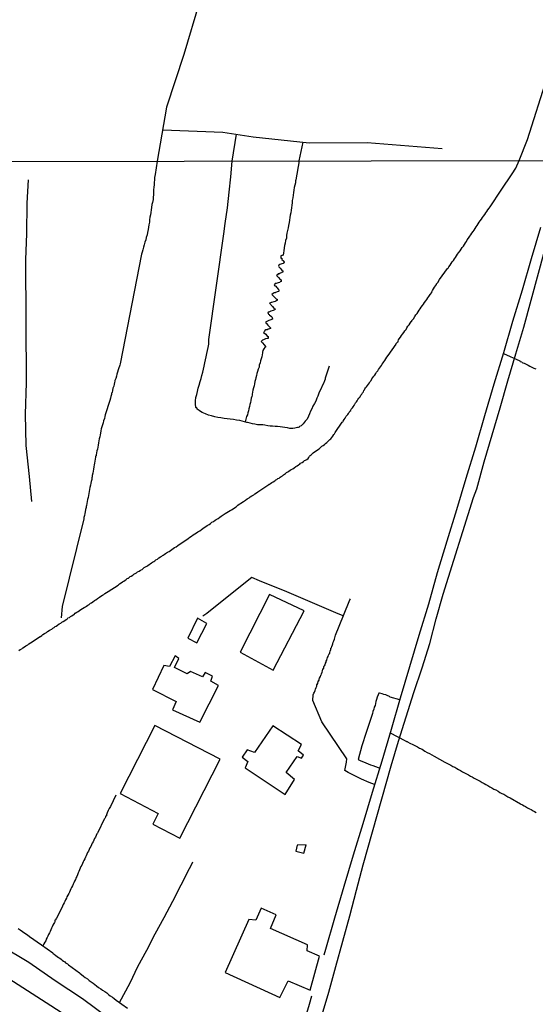
# Model space of a CAD drawing. Units: millimetres. Extents: x 178328 to 180741, y 1657646 to 1660422.
# Drawn here: x 178895 to 178951, y 1659772 to 1659879 of the extents above; entities that cross this region are included whole.
import ezdxf

# ---------------------------------------------------------------- set-up
doc = ezdxf.new("R2010")
doc.units = ezdxf.units.MM
doc.header["$MEASUREMENT"] = 0
for name, color, linetype in [('V-EDIFICACAO', 2, 'Continuous'), ('V-EIXO_DE_LOGRADOURO', 3, 'Continuous'), ('V-LOTE', 1, 'Continuous'), ('V-QUADRA', 6, 'Continuous'), ('V-TESTADA', 5, 'Continuous'), ('V-VALETA', 6, 'Continuous'), ('X-LIMITE_1000', 7, 'Continuous')]:
    doc.layers.add(name, color=color, linetype=linetype)

msp = doc.modelspace()

# ---------------------------------------------------------------- linework, layer by layer
at = {"layer": 'V-EDIFICACAO'}
for points in [[(178922.2, 1659816.56), (178919.01, 1659810.24), (178922.61, 1659808.3), (178926.02, 1659814.76), (178922.2, 1659816.56)], [(178914.34, 1659813.96), (178913.31, 1659811.8), (178914.28, 1659811.28), (178915.38, 1659813.38), (178914.34, 1659813.96)], [(178913.22, 1659807.88), (178911.83, 1659808.58), (178912.32, 1659809.56), (178911.9, 1659809.86), (178911.28, 1659808.7), (178910.67, 1659808.81), (178909.43, 1659806.18), (178912.02, 1659804.87), (178911.61, 1659803.96), (178914.6, 1659802.59), (178916.66, 1659806.62), (178915.82, 1659807.08), (178915.99, 1659807.65), (178915.17, 1659808.03), (178914.89, 1659807.57), (178913.59, 1659808.16), (178913.22, 1659807.88)], [(178909.7, 1659802.24), (178905.9, 1659794.8), (178910.05, 1659792.62), (178909.47, 1659791.45), (178912.43, 1659789.95), (178916.83, 1659798.57), (178909.7, 1659802.24)], [(178920.58, 1659799.29), (178919.77, 1659799.59), (178919.22, 1659798.77), (178919.85, 1659798.31), (178919.54, 1659797.61), (178923.93, 1659794.72), (178924.96, 1659796.34), (178924.03, 1659797.12), (178925.24, 1659798.84), (178925.71, 1659798.68), (178925.94, 1659799), (178925.35, 1659799.46), (178925.73, 1659800.15), (178922.59, 1659802.2), (178920.58, 1659799.29)], [(178925.23, 1659789.18), (178925.1, 1659788.5), (178925.98, 1659788.29), (178926.23, 1659789.19), (178925.23, 1659789.18)], [(178922.33, 1659780.08), (178922.94, 1659781.54), (178921.32, 1659782.28), (178920.74, 1659780.97), (178919.96, 1659781.06), (178917.38, 1659775.26), (178923.35, 1659772.54), (178924.27, 1659774.36), (178926.65, 1659773.32), (178927.67, 1659777.03), (178926.34, 1659777.64), (178926.38, 1659778.27), (178922.33, 1659780.08)]]:
    msp.add_lwpolyline(points, close=True, dxfattribs=at)
at = {"layer": 'V-EIXO_DE_LOGRADOURO'}
msp.add_lwpolyline([(178810.58, 1659822.16), (178821.05, 1659812.19), (178825.32, 1659808.78), (178836.97, 1659801.56), (178849.21, 1659796.44), (178861.38, 1659791.98), (178873.36, 1659787.06), (178885.53, 1659779.84), (178897.83, 1659771.97), (178910, 1659764.1), (178922.24, 1659754.06), (178934.54, 1659744.48), (178946.84, 1659734.9), (178959.34, 1659725.52)], dxfattribs=at)
at = {"layer": 'V-LOTE'}
for points in [[(178949.49, 1659863.97), (178950.39, 1659866.27), (178952.56, 1659873.03), (178956.83, 1659888.01), (178930.98, 1659888.08), (178916.32, 1659888.38), (178898.18, 1659894.45), (178883.93, 1659899), (178881.01, 1659897), (178877.61, 1659894.66), (178864.18, 1659884.76), (178857.42, 1659880.2), (178856.36, 1659879.18)], [(178894.82, 1659810.42), (178894.99, 1659810.53), (178895.16, 1659810.61), (178895.28, 1659810.74), (178895.45, 1659810.84), (178895.6, 1659810.95), (178895.8, 1659811.04), (178895.92, 1659811.17), (178896.09, 1659811.27), (178897.15, 1659811.97), (178897.18, 1659811.97), (178897.33, 1659812.06), (178897.47, 1659812.19), (178897.65, 1659812.31), (178897.84, 1659812.4), (178897.96, 1659812.53), (178898.14, 1659812.63), (178898.26, 1659812.7), (178898.43, 1659812.78), (178898.56, 1659812.89), (178898.69, 1659812.95), (178898.79, 1659813.06), (178898.9, 1659813.1), (178899.07, 1659813.21), (178899.24, 1659813.34), (178899.41, 1659813.44), (178899.54, 1659813.53), (178899.69, 1659813.61), (178899.84, 1659813.72), (178899.99, 1659813.83), (178900.1, 1659813.87), (178900.2, 1659814), (178900.35, 1659814.04), (178900.48, 1659814.17), (178900.61, 1659814.21), (178900.75, 1659814.34), (178900.86, 1659814.38), (178900.99, 1659814.51), (178901.16, 1659814.61), (178901.33, 1659814.7), (178901.46, 1659814.8), (178901.61, 1659814.91), (178901.8, 1659815.04), (178901.97, 1659815.12), (178902.1, 1659815.21), (178902.22, 1659815.29), (178902.37, 1659815.4), (178902.52, 1659815.48), (178902.67, 1659815.61), (178902.78, 1659815.65), (178902.93, 1659815.76), (178903.1, 1659815.89), (178903.25, 1659815.99), (178903.44, 1659816.13), (178903.63, 1659816.25), (178903.8, 1659816.36), (178903.97, 1659816.47), (178904.1, 1659816.55), (178904.22, 1659816.66), (178904.4, 1659816.76), (178904.59, 1659816.87), (178905.68, 1659817.59), (178905.84, 1659817.72), (178906.01, 1659817.83), (178906.16, 1659817.93), (178906.31, 1659818.02), (178906.44, 1659818.13), (178906.46, 1659818.13), (178906.57, 1659818.19), (178906.67, 1659818.3), (178906.78, 1659818.34), (178906.8, 1659818.34), (178906.84, 1659818.38), (178906.9, 1659818.42), (178907.01, 1659818.51), (178907.12, 1659818.55), (178907.27, 1659818.66), (178907.4, 1659818.76), (178907.55, 1659818.85), (178907.69, 1659818.93), (178907.8, 1659819.02), (178907.8, 1659819.02), (178907.97, 1659819.1), (178908.14, 1659819.21), (178908.29, 1659819.3), (178908.42, 1659819.4), (178908.54, 1659819.49), (178908.67, 1659819.57), (178908.8, 1659819.66), (178908.93, 1659819.74), (178909.06, 1659819.83), (178909.18, 1659819.91), (178909.31, 1659820), (178909.44, 1659820.08), (178909.57, 1659820.17), (178909.69, 1659820.25), (178909.8, 1659820.34), (178909.97, 1659820.42), (178910.14, 1659820.55), (178910.29, 1659820.66), (178910.44, 1659820.76), (178910.53, 1659820.81), (178910.59, 1659820.85), (178910.72, 1659820.93), (178910.84, 1659821.02), (178910.97, 1659821.1), (178911.08, 1659821.19), (178911.25, 1659821.27), (178911.4, 1659821.38), (178911.55, 1659821.49), (178911.7, 1659821.59), (178911.85, 1659821.7), (178912.02, 1659821.78), (178912.19, 1659821.91), (178913.32, 1659822.66), (178913.5, 1659822.83), (178913.68, 1659822.93), (178913.87, 1659823.06), (178914.06, 1659823.19), (178914.23, 1659823.3), (178914.4, 1659823.4), (178914.59, 1659823.53), (178914.78, 1659823.66), (178914.95, 1659823.77), (178915.08, 1659823.87), (178915.25, 1659823.98), (178915.42, 1659824.08), (178915.61, 1659824.21), (178915.76, 1659824.3), (178915.93, 1659824.45), (178916.1, 1659824.55), (178916.27, 1659824.66), (178916.4, 1659824.75), (178916.59, 1659824.87), (178916.78, 1659825), (178916.93, 1659825.11), (178917.04, 1659825.17), (178917.25, 1659825.32), (178917.38, 1659825.41), (178917.55, 1659825.51), (178917.74, 1659825.64), (178917.93, 1659825.75), (178918.06, 1659825.81), (178918.23, 1659825.91), (178918.4, 1659826.04), (178918.57, 1659826.15), (178918.74, 1659826.3), (178918.91, 1659826.41), (178919.04, 1659826.51), (178919.21, 1659826.62), (178919.38, 1659826.72), (178919.59, 1659826.85), (178919.78, 1659827), (178919.98, 1659827.11), (178920.12, 1659827.21), (178920.27, 1659827.32), (178920.49, 1659827.45), (178920.63, 1659827.55), (178920.79, 1659827.66), (178920.95, 1659827.77), (178922.15, 1659828.56), (178922.19, 1659828.62), (178922.27, 1659828.62), (178922.32, 1659828.68), (178922.47, 1659828.79), (178922.62, 1659828.87), (178922.79, 1659828.96), (178922.89, 1659829.07), (178923, 1659829.11), (178923.12, 1659829.22), (178923.26, 1659829.28), (178923.32, 1659829.32), (178923.38, 1659829.36), (178923.49, 1659829.45), (178923.62, 1659829.53), (178923.74, 1659829.62), (178923.85, 1659829.7), (178923.96, 1659829.79), (178924.08, 1659829.87), (178924.23, 1659829.96), (178924.34, 1659830.04), (178924.47, 1659830.13), (178924.47, 1659830.13), (178924.59, 1659830.21), (178924.75, 1659830.3), (178924.92, 1659830.38), (178925.09, 1659830.53), (178925.23, 1659830.62), (178925.38, 1659830.73), (178925.4, 1659830.73), (178925.45, 1659830.77), (178925.53, 1659830.81), (178925.62, 1659830.9), (178925.77, 1659830.98), (178925.94, 1659831.07), (178926.04, 1659831.2), (178926.15, 1659831.24), (178926.3, 1659831.32), (178926.43, 1659831.43), (178926.53, 1659831.53), (178926.59, 1659831.66), (178926.66, 1659831.73), (178926.77, 1659831.81), (178926.89, 1659831.92), (178927, 1659832.02), (178927.15, 1659832.13), (178927.3, 1659832.26), (178927.47, 1659832.37), (178927.64, 1659832.49), (178927.77, 1659832.6), (178927.94, 1659832.75), (178928.07, 1659832.85), (178928.21, 1659832.96), (178928.32, 1659833.07), (178928.47, 1659833.17), (178928.6, 1659833.28), (178928.7, 1659833.39), (178928.81, 1659833.49), (178928.91, 1659833.58), (178929.04, 1659833.71), (178929.13, 1659833.86), (178929.23, 1659834.03), (178929.32, 1659834.11), (178929.4, 1659834.24), (178930.17, 1659835.37), (178930.21, 1659835.43), (178930.25, 1659835.5), (178930.36, 1659835.67), (178930.49, 1659835.84), (178930.6, 1659836.03), (178930.72, 1659836.2), (178930.77, 1659836.24), (178930.83, 1659836.32), (178930.85, 1659836.37), (178930.91, 1659836.46), (178930.98, 1659836.58), (178931.09, 1659836.67), (178931.11, 1659836.73), (178931.13, 1659836.8), (178931.21, 1659836.88), (178931.23, 1659836.94), (178931.28, 1659836.96), (178931.34, 1659837.05), (178931.47, 1659837.22), (178931.51, 1659837.31), (178931.53, 1659837.35), (178931.62, 1659837.5), (178931.72, 1659837.62), (178931.81, 1659837.73), (178931.87, 1659837.86), (178931.98, 1659837.99), (178932.11, 1659838.14), (178932.21, 1659838.33), (178932.3, 1659838.46), (178932.36, 1659838.58), (178932.49, 1659838.69), (178932.53, 1659838.84), (178932.55, 1659838.88), (178932.58, 1659838.92), (178932.62, 1659839.01), (178932.7, 1659839.14), (178932.81, 1659839.24), (178932.92, 1659839.41), (178933.04, 1659839.54), (178933.13, 1659839.69), (178933.21, 1659839.82), (178933.32, 1659839.95), (178933.4, 1659840.12), (178933.51, 1659840.26), (178933.62, 1659840.41), (178933.73, 1659840.52), (178933.83, 1659840.69), (178933.92, 1659840.84), (178934.04, 1659841.01), (178934.11, 1659841.14), (178934.24, 1659841.27), (178934.34, 1659841.44), (178934.45, 1659841.58), (178934.49, 1659841.67), (178934.53, 1659841.73), (178934.62, 1659841.86), (178934.72, 1659841.99), (178934.83, 1659842.14), (178934.83, 1659842.14), (178934.94, 1659842.31), (178935.05, 1659842.48), (178935.17, 1659842.67), (178936.05, 1659843.9), (178936.02, 1659843.95), (178936.15, 1659844.08), (178936.22, 1659844.18), (178936.26, 1659844.18), (178936.26, 1659844.25), (178936.32, 1659844.37), (178936.38, 1659844.5), (178936.51, 1659844.67), (178936.62, 1659844.84), (178936.75, 1659845.01), (178936.88, 1659845.18), (178937, 1659845.35), (178937.13, 1659845.52), (178937.21, 1659845.69), (178937.34, 1659845.86), (178937.47, 1659846.03), (178937.58, 1659846.2), (178937.7, 1659846.37), (178937.73, 1659846.37), (178937.75, 1659846.42), (178937.77, 1659846.48), (178937.81, 1659846.54), (178937.94, 1659846.69), (178938.11, 1659846.93), (178938.22, 1659847.1), (178938.34, 1659847.27), (178938.45, 1659847.44), (178938.56, 1659847.61), (178938.66, 1659847.78), (178938.79, 1659847.95), (178938.92, 1659848.12), (178939.05, 1659848.29), (178939.15, 1659848.46), (178939.28, 1659848.63), (178939.41, 1659848.8), (178939.51, 1659848.97), (178939.62, 1659849.12), (178939.77, 1659849.33), (178939.94, 1659849.57), (178939.96, 1659849.63), (178940.03, 1659849.78), (178940.15, 1659849.95), (178940.26, 1659850.12), (178940.36, 1659850.29), (178940.47, 1659850.44), (178940.47, 1659850.5), (178940.6, 1659850.63), (178940.79, 1659850.97), (178941.68, 1659852.18), (178941.73, 1659852.22), (178941.81, 1659852.35), (178941.94, 1659852.55), (178942.07, 1659852.72), (178942.17, 1659852.89), (178942.3, 1659853.06), (178942.41, 1659853.23), (178942.52, 1659853.38), (178942.64, 1659853.57), (178942.75, 1659853.74), (178942.88, 1659853.89), (178943.03, 1659854.1), (178943.15, 1659854.27), (178943.28, 1659854.46), (178943.41, 1659854.63), (178943.51, 1659854.8), (178943.62, 1659854.97), (178943.73, 1659855.14), (178943.82, 1659855.32), (178943.94, 1659855.49), (178944.09, 1659855.7), (178944.2, 1659855.87), (178944.33, 1659856.04), (178944.45, 1659856.21), (178944.58, 1659856.38), (178944.69, 1659856.55), (178944.79, 1659856.72), (178944.9, 1659856.87), (178945.03, 1659857.06), (178945.13, 1659857.23), (178945.24, 1659857.4), (178945.37, 1659857.57), (178945.5, 1659857.74), (178945.6, 1659857.91), (178945.73, 1659858.08), (178945.86, 1659858.25), (178945.96, 1659858.42), (178946.07, 1659858.57), (178946.2, 1659858.76), (178946.32, 1659858.91), (178947.53, 1659860.74), (178948.74, 1659862.52), (178949.13, 1659863.14), (178949.49, 1659863.97)], [(178951.83, 1659856.67), (178950.82, 1659853.24), (178949.81, 1659849.81), (178948.77, 1659846.38), (178947.79, 1659842.95), (178946.73, 1659839.52), (178945.72, 1659836.09), (178944.71, 1659832.66), (178943.67, 1659829.23), (178942.63, 1659825.8), (178941.59, 1659822.37), (178940.55, 1659818.94), (178939.57, 1659815.51), (178938.54, 1659812.08), (178937.51, 1659808.65), (178936.5, 1659805.22), (178935.49, 1659801.79), (178934.48, 1659798.36), (178933.44, 1659794.93), (178932.4, 1659791.5), (178931.37, 1659788.07), (178930.34, 1659784.64), (178929.31, 1659781.21), (178928.33, 1659777.78), (178928.14, 1659777.16)], [(178947.77, 1659842.89), (178949.57, 1659842.07), (178949.61, 1659842.03), (178949.8, 1659841.96), (178949.82, 1659841.92), (178949.91, 1659841.88), (178950.03, 1659841.84), (178950.25, 1659841.71), (178950.46, 1659841.6), (178950.67, 1659841.5), (178950.88, 1659841.41), (178951.1, 1659841.28), (178951.31, 1659841.2)], [(178930.27, 1659814.21), (178929.48, 1659814.57), (178924.12, 1659816.84), (178921.13, 1659818.05), (178920.29, 1659818.43), (178918.14, 1659816.7), (178915.36, 1659814.49), (178914.94, 1659814.18)], [(178936.45, 1659805.04), (178935.39, 1659805.34), (178935.36, 1659805.39), (178935.32, 1659805.41), (178935.26, 1659805.44), (178935.13, 1659805.48), (178934.92, 1659805.58), (178934.71, 1659805.63), (178934.51, 1659805.71), (178934.24, 1659805.78), (178934.17, 1659805.78), (178934.09, 1659805.61), (178933.98, 1659805.33), (178933.89, 1659805.08), (178933.85, 1659804.87), (178933.79, 1659804.65), (178933.77, 1659804.44), (178933.64, 1659804.23), (178933.62, 1659804.01), (178933.51, 1659803.76), (178933.47, 1659803.55), (178933.38, 1659803.33), (178932.79, 1659801.48), (178932.29, 1659800.04), (178931.91, 1659798.52), (178931.89, 1659798.52), (178932.2, 1659798.39), (178932.49, 1659798.26), (178932.75, 1659798.16), (178933, 1659798.07), (178933.26, 1659797.94), (178933.52, 1659797.86), (178933.81, 1659797.75), (178934.27, 1659797.59)], [(178935.39, 1659801.46), (178937.01, 1659800.61), (178937.05, 1659800.58), (178937.13, 1659800.54), (178937.2, 1659800.5), (178937.24, 1659800.48), (178937.3, 1659800.46), (178937.56, 1659800.31), (178937.86, 1659800.18), (178938.11, 1659800.05), (178938.37, 1659799.92), (178938.62, 1659799.77), (178938.88, 1659799.67), (178939.18, 1659799.45), (178939.43, 1659799.31), (178939.69, 1659799.18), (178939.94, 1659799.03), (178940.2, 1659798.88), (178941.38, 1659798.24), (178941.45, 1659798.2), (178941.6, 1659798.11), (178941.82, 1659798.03), (178942.03, 1659797.9), (178942.24, 1659797.77), (178942.46, 1659797.69), (178942.67, 1659797.56), (178942.88, 1659797.43), (178943.09, 1659797.33), (178943.31, 1659797.18), (178943.52, 1659797.07), (178943.73, 1659796.96), (178943.95, 1659796.84), (178944.16, 1659796.71), (178944.37, 1659796.62), (178944.58, 1659796.5), (178944.8, 1659796.37), (178945.01, 1659796.26), (178945.22, 1659796.16), (178945.44, 1659796.01), (178945.65, 1659795.92), (178945.86, 1659795.8), (178946.07, 1659795.67), (178946.29, 1659795.56), (178946.5, 1659795.43), (178946.71, 1659795.3), (178946.93, 1659795.22), (178947.18, 1659795.07), (178947.39, 1659794.94), (178947.61, 1659794.82), (178947.82, 1659794.73), (178948.03, 1659794.58), (178948.25, 1659794.45), (178948.5, 1659794.33), (178949.65, 1659793.7), (178949.65, 1659793.69), (178949.69, 1659793.64), (178949.77, 1659793.6), (178949.86, 1659793.56), (178950.03, 1659793.47), (178950.2, 1659793.39), (178950.39, 1659793.26), (178950.63, 1659793.13), (178950.8, 1659793.05), (178951.01, 1659792.92), (178951.18, 1659792.84), (178951.35, 1659792.75)], [(178905.43, 1659794.62), (178904.86, 1659793.41), (178904.71, 1659793.16), (178904.6, 1659792.95), (178904.48, 1659792.69), (178904.41, 1659792.48), (178904.41, 1659792.39), (178904.31, 1659792.35), (178904.29, 1659792.26), (178904.29, 1659792.24), (178904.22, 1659792.09), (178904.16, 1659792.01), (178903.47, 1659790.57), (178903.46, 1659790.56), (178903.41, 1659790.47), (178903.37, 1659790.39), (178903.28, 1659790.22), (178903.2, 1659790.05), (178903.11, 1659789.88), (178903.03, 1659789.71), (178902.95, 1659789.54), (178902.86, 1659789.37), (178902.77, 1659789.2), (178902.69, 1659789.03), (178902.6, 1659788.86), (178902.52, 1659788.69), (178902.43, 1659788.52), (178902.35, 1659788.35), (178902.26, 1659788.18), (178902.18, 1659788.01), (178902.11, 1659787.84), (178902.03, 1659787.67), (178901.94, 1659787.5), (178901.86, 1659787.33), (178901.8, 1659787.16), (178901.71, 1659786.99), (178901.62, 1659786.82), (178901.54, 1659786.64), (178901.45, 1659786.47), (178901.39, 1659786.3), (178901.33, 1659786.13), (178901.24, 1659785.92), (178901.15, 1659785.75), (178901.07, 1659785.58), (178901.01, 1659785.41), (178900.92, 1659785.24), (178900.84, 1659785.07), (178900.77, 1659784.9), (178900.69, 1659784.73), (178900.6, 1659784.56), (178900.52, 1659784.39), (178900.43, 1659784.22), (178900.35, 1659784.05), (178900.28, 1659783.88), (178900.18, 1659783.71), (178900.09, 1659783.54), (178900.03, 1659783.37), (178899.92, 1659783.2), (178899.84, 1659783.03), (178899.77, 1659782.86), (178899.69, 1659782.69), (178899.6, 1659782.52), (178898.94, 1659781.17), (178898.9, 1659781.13), (178898.88, 1659781.11), (178898.86, 1659781), (178898.81, 1659780.98), (178898.77, 1659780.96), (178898.75, 1659780.81), (178898.71, 1659780.73), (178898.65, 1659780.6), (178898.56, 1659780.43), (178898.47, 1659780.26), (178898.39, 1659780.09), (178898.32, 1659779.92), (178898.26, 1659779.75), (178898.18, 1659779.58), (178898.09, 1659779.41), (178898, 1659779.24), (178897.92, 1659779.07), (178897.83, 1659778.9), (178897.77, 1659778.73), (178897.67, 1659778.56), (178897.58, 1659778.39), (178897.54, 1659778.3), (178897.48, 1659778.19)], [(178905.82, 1659771.97), (178906.99, 1659774.12), (178907.82, 1659775.92), (178908.81, 1659777.69), (178909.74, 1659779.49), (178910.7, 1659781.28), (178911.66, 1659783.06), (178912.57, 1659784.85), (178913.48, 1659786.62), (178913.76, 1659787.16), (178913.83, 1659787.33)], [(178894.77, 1659780.08), (178894.99, 1659779.91), (178895.22, 1659779.74), (178895.49, 1659779.55), (178895.77, 1659779.36), (178896.01, 1659779.19), (178897.31, 1659778.29), (178898.54, 1659777.39), (178898.6, 1659777.34), (178898.69, 1659777.25), (178898.88, 1659777.11), (178899.03, 1659777), (178899.16, 1659776.91), (178899.3, 1659776.81), (178899.45, 1659776.7), (178899.58, 1659776.61), (178899.71, 1659776.51), (178899.84, 1659776.42), (178899.94, 1659776.32), (178900.14, 1659776.19), (178900.24, 1659776.08), (178901.47, 1659775.23), (178901.54, 1659775.15), (178901.67, 1659775.04), (178901.88, 1659774.87), (178902.09, 1659774.7), (178902.33, 1659774.55), (178902.52, 1659774.38), (178902.73, 1659774.25), (178902.95, 1659774.08), (178903.12, 1659773.95), (178903.33, 1659773.81), (178903.54, 1659773.63), (178903.8, 1659773.48), (178903.97, 1659773.34), (178904.22, 1659773.17), (178904.44, 1659773.04), (178904.63, 1659772.87), (178904.82, 1659772.7), (178905.08, 1659772.55), (178905.24, 1659772.4), (178905.46, 1659772.23), (178906.69, 1659771.36)], [(178922.92, 1659759.42), (178923.62, 1659761.79), (178924.22, 1659763.82), (178924.82, 1659765.85), (178925.41, 1659767.86), (178926, 1659769.84), (178926.58, 1659771.78), (178926.85, 1659772.72)]]:
    msp.add_lwpolyline(points, dxfattribs=at)
at = {"layer": 'V-QUADRA'}
msp.add_lwpolyline([(178904.64, 1659770.25), (178901.77, 1659772.37), (178898.8, 1659774.34), (178895.91, 1659776.36), (178892.94, 1659778.15)], dxfattribs=at)
at = {"layer": 'V-TESTADA'}
msp.add_lwpolyline([(178894.77, 1659780.08), (178894.99, 1659779.91), (178895.22, 1659779.74), (178895.49, 1659779.55), (178895.77, 1659779.36), (178896.01, 1659779.19), (178897.31, 1659778.29), (178898.54, 1659777.39), (178898.6, 1659777.34), (178898.69, 1659777.25), (178898.88, 1659777.11), (178899.03, 1659777), (178899.16, 1659776.91), (178899.3, 1659776.81), (178899.45, 1659776.7), (178899.58, 1659776.61), (178899.71, 1659776.51), (178899.84, 1659776.42), (178899.94, 1659776.32), (178900.14, 1659776.19), (178900.24, 1659776.08), (178901.47, 1659775.23), (178901.54, 1659775.15), (178901.67, 1659775.04), (178901.88, 1659774.87), (178902.09, 1659774.7), (178902.33, 1659774.55), (178902.52, 1659774.38), (178902.73, 1659774.25), (178902.95, 1659774.08), (178903.12, 1659773.95), (178903.33, 1659773.81), (178903.54, 1659773.63), (178903.8, 1659773.48), (178903.97, 1659773.34), (178904.22, 1659773.17), (178904.44, 1659773.04), (178904.63, 1659772.87), (178904.82, 1659772.7), (178905.08, 1659772.55), (178905.24, 1659772.4), (178905.46, 1659772.23), (178906.69, 1659771.36)], dxfattribs=at)
at = {"layer": 'V-VALETA'}
for points in [[(178884.53, 1659900.86), (178906.02, 1659893.2), (178908.68, 1659892.46), (178914.7, 1659890.33), (178916.02, 1659889.19), (178916.29, 1659888.72), (178916.28, 1659887.11), (178912.87, 1659875.56), (178910.98, 1659869.79), (178909.95, 1659863.9)], [(178910.55, 1659867.31), (178917.13, 1659867.08), (178920.42, 1659866.55), (178926.56, 1659865.91), (178932.88, 1659865.94), (178941.07, 1659865.27)], [(178918.12, 1659863.92), (178918.6, 1659866.84)], [(178925.45, 1659863.93), (178925.89, 1659865.98)], [(178909.95, 1659863.9), (178909.72, 1659862.44), (178909.67, 1659862.13), (178909.65, 1659861.87), (178909.63, 1659861.57), (178909.61, 1659861.32), (178909.58, 1659861.06), (178909.54, 1659860.76), (178909.56, 1659860.51), (178909.54, 1659860.21), (178909.52, 1659859.96), (178909.5, 1659859.7), (178909.44, 1659859.4), (178909.37, 1659859.15), (178909.33, 1659858.85), (178909.29, 1659858.59), (178909.24, 1659858.3), (178909.2, 1659858.04), (178909.16, 1659857.78), (178909.12, 1659857.49), (178909.1, 1659857.23), (178909.05, 1659856.93), (178909.01, 1659856.68), (178908.95, 1659856.42), (178908.88, 1659856.12), (178908.84, 1659855.87), (178908.73, 1659855.57), (178908.69, 1659855.32), (178908.61, 1659855.06), (178908.54, 1659854.76), (178908.46, 1659854.51), (178908.37, 1659854.21), (178908.31, 1659853.95), (178908.25, 1659853.74), (178905.9, 1659841.77), (178905.88, 1659841.63), (178905.86, 1659841.61), (178905.84, 1659841.52), (178905.75, 1659841.31), (178905.67, 1659841.1), (178905.62, 1659840.84), (178905.54, 1659840.63), (178905.5, 1659840.41), (178905.41, 1659840.16), (178905.33, 1659839.95), (178905.33, 1659839.86), (178905.29, 1659839.73), (178905.24, 1659839.52), (178905.2, 1659839.31), (178905.11, 1659839.09), (178905.05, 1659838.84), (178905.01, 1659838.63), (178904.97, 1659838.54), (178904.94, 1659838.41), (178904.9, 1659838.2), (178904.84, 1659837.99), (178904.78, 1659837.77), (178904.69, 1659837.52), (178904.63, 1659837.31), (178904.56, 1659837.09), (178904.48, 1659836.84), (178904.41, 1659836.63), (178904.33, 1659836.41), (178904.26, 1659836.2), (178904.22, 1659835.99), (178904.18, 1659835.77), (178904.09, 1659835.52), (178904.03, 1659835.31), (178903.96, 1659835.09), (178903.9, 1659834.88), (178903.84, 1659834.67), (178903.8, 1659834.45), (178903.75, 1659834.2), (178903.71, 1659833.99), (178903.67, 1659833.77), (178903.62, 1659833.56), (178903.58, 1659833.35), (178903.54, 1659833.13), (178903.5, 1659832.88), (178903.45, 1659832.67), (178903.41, 1659832.45), (178903.37, 1659832.24), (178903.33, 1659832.03), (178903.29, 1659831.81), (178903.29, 1659831.7), (178903.22, 1659831.66), (178903.2, 1659831.56), (178903.18, 1659831.35), (178903.14, 1659831.13), (178903.09, 1659830.92), (178903.05, 1659830.71), (178903.03, 1659830.49), (178902.99, 1659830.24), (178902.94, 1659830.03), (178902.9, 1659829.81), (178902.86, 1659829.56), (178902.86, 1659829.39), (178902.82, 1659829.35), (178902.82, 1659829.32), (178902.79, 1659829.13), (178902.75, 1659828.92), (178902.75, 1659828.92), (178902.69, 1659828.71), (178902.67, 1659828.49), (178902.6, 1659828.24), (178902.56, 1659828.03), (178902.5, 1659827.81), (178902.47, 1659827.6), (178902.43, 1659827.39), (178902.39, 1659827.17), (178902.35, 1659826.92), (178902.31, 1659826.71), (178902.26, 1659826.49), (178902.22, 1659826.28), (178902.2, 1659826.17), (178902.18, 1659826.07), (178902.13, 1659825.85), (178902.09, 1659825.6), (178902.05, 1659825.39), (178902.01, 1659825.17), (178901.94, 1659824.96), (178901.92, 1659824.75), (178901.91, 1659824.69), (178899.57, 1659815.24), (178899.47, 1659814.01)], [(178928.74, 1659841.51), (178928.29, 1659840.21), (178928.3, 1659840.07), (178928.23, 1659839.9), (178928.1, 1659839.61), (178927.98, 1659839.35), (178927.85, 1659839.05), (178927.72, 1659838.8), (178927.61, 1659838.54), (178927.49, 1659838.24), (178927.38, 1659837.99), (178927.27, 1659837.69), (178927.15, 1659837.43), (178926.95, 1659837.14), (178926.83, 1659836.84), (178926.7, 1659836.58), (178926.59, 1659836.28), (178926.47, 1659836.03), (178926.32, 1659835.73), (178926.1, 1659835.48), (178925.91, 1659835.22), (178925.66, 1659834.98), (178925.51, 1659834.92), (178925.47, 1659834.83), (178925.34, 1659834.81), (178925.26, 1659834.79), (178925, 1659834.73), (178924.75, 1659834.7), (178924.45, 1659834.7), (178924.19, 1659834.75), (178923.89, 1659834.79), (178923.64, 1659834.85), (178923.38, 1659834.88), (178923.08, 1659834.92), (178922.83, 1659834.92), (178922.53, 1659834.94), (178922.28, 1659834.96), (178922.02, 1659835), (178921.72, 1659835.05), (178921.47, 1659835.09), (178921.17, 1659835.09), (178920.91, 1659835.11), (178920.62, 1659835.17), (178920.36, 1659835.22), (178920.1, 1659835.28), (178919.81, 1659835.34), (178919.74, 1659835.34), (178918.99, 1659835.57), (178918.61, 1659835.6), (178918.27, 1659835.66), (178917.93, 1659835.71), (178917.59, 1659835.75), (178917.25, 1659835.79), (178916.91, 1659835.85), (178916.57, 1659835.9), (178916.23, 1659835.96), (178915.89, 1659836.07), (178915.55, 1659836.15), (178915.21, 1659836.28), (178914.87, 1659836.45), (178914.57, 1659836.62), (178914.53, 1659836.67), (178914.33, 1659836.79), (178914.31, 1659836.88), (178914.27, 1659836.94), (178914.22, 1659836.96), (178914.18, 1659836.98), (178914.14, 1659837.39), (178914.14, 1659837.73), (178914.18, 1659838.07), (178914.27, 1659838.41), (178914.35, 1659838.75), (178914.44, 1659839.09), (178914.52, 1659839.44), (178914.65, 1659839.82), (178914.74, 1659840.16), (178914.84, 1659840.5), (178914.93, 1659840.84), (178915.01, 1659841.18), (178915.08, 1659841.52), (178915.16, 1659841.86), (178915.23, 1659842.2), (178915.29, 1659842.54), (178915.37, 1659842.88), (178915.44, 1659843.22), (178915.5, 1659843.56), (178915.59, 1659843.91), (178915.59, 1659844.25), (178915.6, 1659844.4), (178917.21, 1659855.96), (178917.37, 1659857.11), (178917.63, 1659858.82), (178917.8, 1659860.51), (178917.98, 1659862.2), (178918.12, 1659863.92)], [(178925.45, 1659863.93), (178925.11, 1659861.85), (178925.06, 1659861.76), (178925.04, 1659861.53), (178924.98, 1659861.28), (178924.91, 1659861.02), (178924.87, 1659860.72), (178924.85, 1659860.47), (178924.81, 1659860.17), (178924.76, 1659859.91), (178924.7, 1659859.61), (178924.7, 1659859.36), (178924.66, 1659859.1), (178924.61, 1659858.81), (178924.57, 1659858.55), (178924.53, 1659858.25), (178924.48, 1659858), (178924.44, 1659857.74), (178924.4, 1659857.44), (178924.36, 1659857.19), (178924.29, 1659856.89), (178924.25, 1659856.63), (178924.19, 1659856.34), (178924.12, 1659856.04), (178924.08, 1659855.78), (178924.06, 1659855.49), (178923.97, 1659855.23), (178923.93, 1659854.93), (178923.85, 1659854.68), (178923.83, 1659854.42), (178923.8, 1659854.12), (178923.74, 1659853.87), (178923.7, 1659853.65), (178923.61, 1659853.61), (178923.55, 1659853.59), (178923.44, 1659853.55), (178923.44, 1659853.31), (178923.55, 1659853.29), (178923.57, 1659853.19), (178923.57, 1659853.16), (178923.74, 1659853.03), (178923.76, 1659852.99), (178923.83, 1659852.86), (178923.81, 1659852.82), (178923.76, 1659852.76), (178923.74, 1659852.72), (178923.55, 1659852.67), (178923.34, 1659852.61), (178923.25, 1659852.55), (178923.19, 1659852.44), (178923.25, 1659852.35), (178923.32, 1659852.29), (178923.38, 1659852.21), (178923.55, 1659851.99), (178923.68, 1659851.93), (178923.68, 1659851.76), (178923.51, 1659851.74), (178923.51, 1659851.69), (178923.36, 1659851.67), (178923.34, 1659851.63), (178923.3, 1659851.61), (178923.17, 1659851.61), (178923.08, 1659851.5), (178922.97, 1659851.42), (178923.19, 1659851.2), (178923.38, 1659850.97), (178923.49, 1659850.93), (178923.49, 1659850.74), (178923.38, 1659850.71), (178923.36, 1659850.65), (178923.17, 1659850.61), (178922.96, 1659850.52), (178922.85, 1659850.52), (178922.72, 1659850.39), (178922.8, 1659850.27), (178922.91, 1659850.25), (178922.97, 1659850.12), (178923.04, 1659850.06), (178923.12, 1659849.97), (178923.23, 1659849.82), (178923.28, 1659849.74), (178923.23, 1659849.65), (178923.04, 1659849.63), (178922.97, 1659849.59), (178922.87, 1659849.56), (178922.83, 1659849.5), (178922.72, 1659849.5), (178922.62, 1659849.46), (178922.48, 1659849.33), (178922.68, 1659849.12), (178922.97, 1659848.82), (178923.04, 1659848.82), (178923.04, 1659848.67), (178922.91, 1659848.63), (178922.89, 1659848.61), (178922.83, 1659848.58), (178922.7, 1659848.52), (178922.45, 1659848.46), (178922.4, 1659848.46), (178922.23, 1659848.37), (178922.55, 1659848.04), (178922.55, 1659848.04), (178922.7, 1659847.84), (178922.78, 1659847.84), (178922.82, 1659847.69), (178922.62, 1659847.6), (178922.36, 1659847.5), (178922.15, 1659847.41), (178922.08, 1659847.39), (178922.02, 1659847.35), (178922.06, 1659847.25), (178922.12, 1659847.18), (178922.19, 1659847.14), (178922.21, 1659847.09), (178922.38, 1659846.95), (178922.46, 1659846.88), (178922.53, 1659846.67), (178922.53, 1659846.63), (178922.36, 1659846.56), (178922.27, 1659846.52), (178922.15, 1659846.48), (178921.94, 1659846.39), (178921.8, 1659846.35), (178921.8, 1659846.22), (178921.89, 1659846.16), (178922.04, 1659845.97), (178922.31, 1659845.69), (178922.31, 1659845.65), (178922.34, 1659845.61), (178922.11, 1659845.54), (178922.08, 1659845.54), (178921.96, 1659845.48), (178921.89, 1659845.46), (178921.83, 1659845.46), (178921.7, 1659845.41), (178921.68, 1659845.31), (178921.57, 1659845.18), (178921.81, 1659845.01), (178921.95, 1659844.8), (178922.06, 1659844.73), (178922.08, 1659844.54), (178921.95, 1659844.52), (178921.77, 1659844.48), (178921.55, 1659844.39), (178921.44, 1659844.35), (178921.38, 1659844.26), (178921.31, 1659844.2), (178921.46, 1659844.07), (178921.65, 1659843.84), (178921.83, 1659843.63), (178921.7, 1659843.54), (178921.59, 1659843.41), (178921.5, 1659843.22), (178921.46, 1659843.05), (178921.44, 1659842.97), (178921.42, 1659842.76), (178921.38, 1659842.54), (178921.31, 1659842.29), (178921.25, 1659842.07), (178921.19, 1659841.86), (178921.1, 1659841.61), (178921.08, 1659841.39), (178920.99, 1659841.18), (178920.89, 1659840.93), (178920.82, 1659840.71), (178920.78, 1659840.5), (178920.74, 1659840.24), (178920.68, 1659840.03), (178920.61, 1659839.82), (178920.57, 1659839.56), (178920.53, 1659839.35), (178920.48, 1659839.14), (178920.4, 1659838.88), (178920.36, 1659838.67), (178920.34, 1659838.46), (178920.31, 1659838.33), (178920.27, 1659838.2), (178920.23, 1659837.99), (178920.18, 1659837.77), (178920.14, 1659837.52), (178920.08, 1659837.31), (178920.04, 1659837.09), (178919.95, 1659836.84), (178919.91, 1659836.63), (178919.84, 1659836.41), (178919.8, 1659836.2), (178919.72, 1659835.99), (178919.55, 1659835.42)], [(178896.24, 1659826.7), (178895.98, 1659829.44), (178895.64, 1659832.85), (178895.57, 1659836.26), (178895.68, 1659839.69), (178895.58, 1659853.16), (178895.72, 1659855.96), (178895.73, 1659859.32), (178895.9, 1659861.85)], [(178927.86, 1659770.3), (178928.68, 1659773.1), (178929.48, 1659775.9), (178930.23, 1659778.68), (178930.98, 1659781.46), (178931.73, 1659784.24), (178932.44, 1659787.01), (178935.49, 1659797.85), (178936.31, 1659800.52), (178937.13, 1659803.19), (178937.97, 1659805.86), (178938.88, 1659808.53), (178939.75, 1659811.2), (178940.41, 1659813.91), (178941.2, 1659816.61), (178944.5, 1659827.15), (178944.87, 1659828.1), (178945.66, 1659831.05), (178946.54, 1659834), (178947.41, 1659836.95), (178948.27, 1659839.9), (178949.13, 1659842.85), (178950.01, 1659845.77), (178953.11, 1659857.15)], [(178933.7, 1659795.8), (178933.11, 1659796.01), (178932.28, 1659796.39), (178930.8, 1659797.1), (178930.43, 1659797.31), (178930.64, 1659798.25), (178930.66, 1659798.59), (178927.92, 1659802.64), (178926.94, 1659804.97), (178926.99, 1659805.6), (178927, 1659805.63), (178927.04, 1659805.67), (178927.06, 1659805.76), (178927.13, 1659805.89), (178927.19, 1659806.06), (178927.25, 1659806.23), (178927.32, 1659806.4), (178927.38, 1659806.53), (178927.4, 1659806.7), (178927.45, 1659806.78), (178927.49, 1659806.78), (178927.51, 1659806.87), (178927.53, 1659807.04), (178927.61, 1659807.16), (178927.64, 1659807.16), (178927.64, 1659807.29), (178927.68, 1659807.4), (178927.77, 1659807.59), (178927.83, 1659807.76), (178927.87, 1659807.76), (178927.89, 1659807.89), (178927.96, 1659808.06), (178928.02, 1659808.23), (178928.06, 1659808.4), (178928.06, 1659808.44), (178928.11, 1659808.48), (178928.15, 1659808.48), (178928.15, 1659808.53), (178928.15, 1659808.59), (178928.17, 1659808.7), (178928.24, 1659808.76), (178928.28, 1659808.87), (178928.32, 1659809.04), (178928.4, 1659809.17), (178928.4, 1659809.27), (178928.42, 1659809.34), (178928.47, 1659809.36), (178928.47, 1659809.44), (178928.53, 1659809.51), (178928.55, 1659809.68), (178928.64, 1659809.8), (178928.66, 1659809.93), (178928.72, 1659810.06), (178928.79, 1659810.12), (178928.79, 1659810.23), (178928.83, 1659810.36), (178928.91, 1659810.53), (178928.93, 1659810.7), (178928.98, 1659810.74), (178929.04, 1659810.87), (178929.1, 1659811.04), (178929.15, 1659811.17), (178929.17, 1659811.34), (178929.23, 1659811.51), (178929.3, 1659811.68), (178929.34, 1659811.81), (178929.38, 1659811.98), (178929.44, 1659812.1), (178930.29, 1659814.27), (178931, 1659815.96), (178931.06, 1659816.07)]]:
    msp.add_lwpolyline(points, dxfattribs=at)
at = {"layer": 'X-LIMITE_1000'}
msp.add_line((180736.82, 1659867.26), (178328.91, 1659862.77), dxfattribs=at)

doc.saveas('drawing.dxf')
